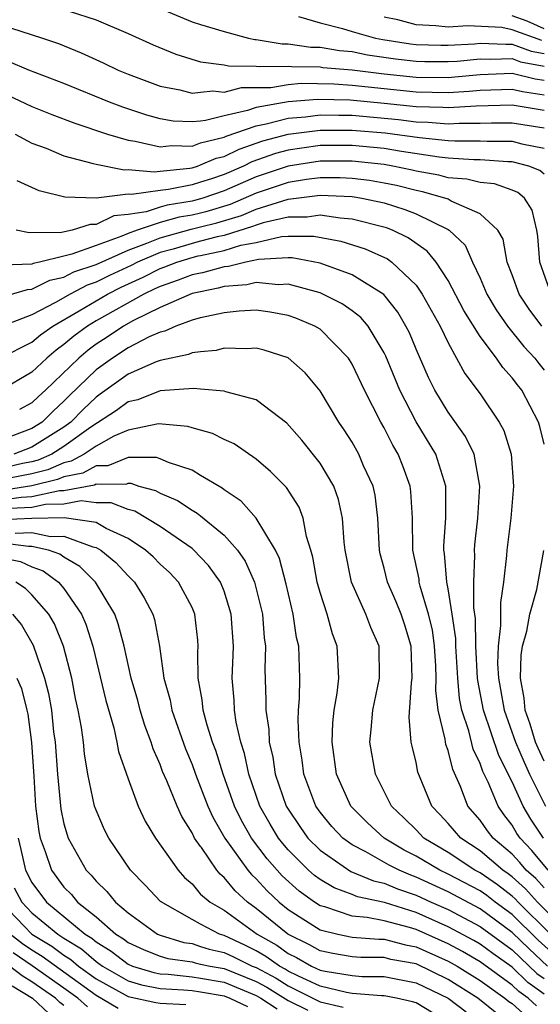
# Model space of a CAD drawing. Units: inches. Extents: x 2643000 to 2646000, y 1476000 to 1479000.
# Drawn here: x 2644094 to 2644127, y 1476189 to 1476250 of the extents above; entities that cross this region are included whole.
import ezdxf

# ---------------------------------------------------------------- set-up
doc = ezdxf.new("R2010")
doc.units = ezdxf.units.IN
doc.header["$MEASUREMENT"] = 0
doc.layers.add('LD26431476_2ft', color=182, linetype='Continuous')

msp = doc.modelspace()

# ---------------------------------------------------------------- linework, layer by layer
at = {"layer": 'LD26431476_2ft'}
for points, elevation in [([(2644103, 1476250.839), (2644105, 1476250.013), (2644105.534, 1476249.849), (2644107, 1476249.401), (2644108.535, 1476249), (2644108.914, 1476248.914), (2644109, 1476248.913), (2644110.634, 1476248.634), (2644111, 1476248.642), (2644112.433, 1476248.433), (2644113, 1476248.426), (2644114.219, 1476248.219), (2644115, 1476248.153), (2644115.962, 1476247.962), (2644117.707, 1476247.707), (2644119, 1476247.555), (2644119.536, 1476247.536), (2644121, 1476247.53), (2644121.564, 1476247.564), (2644123, 1476247.705), (2644123.676, 1476247.676), (2644125, 1476247.72), (2644125.526, 1476247.526), (2644127, 1476247.24)], 8918), ([(2644097.314, 1476250.686), (2644099, 1476250.136), (2644101, 1476249.287), (2644102.572, 1476248.573), (2644103.987, 1476247.987), (2644105.525, 1476247.525), (2644105.534, 1476247.524), (2644107, 1476247.333), (2644107.271, 1476247.271), (2644109, 1476247.25), (2644109.214, 1476247.214), (2644111, 1476247.252), (2644111.22, 1476247.22), (2644113, 1476247.199), (2644113.17, 1476247.17), (2644115, 1476247.014), (2644117, 1476246.771), (2644119, 1476246.564), (2644121, 1476246.546), (2644121.427, 1476246.573), (2644123, 1476246.727), (2644125, 1476246.798), (2644126.447, 1476246.447), (2644127, 1476246.368)], 8916), ([(2644111.654, 1476250.346), (2644113, 1476249.951), (2644114.393, 1476249.607), (2644115, 1476249.412), (2644116.472, 1476249), (2644116.913, 1476248.913), (2644118.647, 1476248.646), (2644119, 1476248.605), (2644120.549, 1476248.55), (2644121, 1476248.548), (2644122.647, 1476248.647), (2644123, 1476248.681), (2644124.612, 1476248.612), (2644125, 1476248.625), (2644126.188, 1476248.188), (2644127, 1476248.031)], 8920), ([(2644126.85, 1476248.85), (2644125, 1476249.517), (2644124.348, 1476249.652), (2644122.236, 1476249.764), (2644121, 1476249.676), (2644120.228, 1476249.772), (2644119, 1476249.828), (2644117.861, 1476250.139), (2644117, 1476250.317)], 8922), ([(2644127, 1476249.586), (2644125.936, 1476250.064), (2644125, 1476250.4)], 8924), ([(2644093, 1476249.852), (2644095.653, 1476249), (2644096.659, 1476248.659), (2644098.078, 1476248.078), (2644099.448, 1476247.448), (2644100.377, 1476247), (2644101, 1476246.743), (2644103, 1476245.997), (2644104.244, 1476245.756), (2644105, 1476245.56), (2644105.534, 1476245.62), (2644106.296, 1476245.704), (2644107, 1476245.63), (2644108.089, 1476245.911), (2644109, 1476245.903), (2644109.921, 1476245.921), (2644111, 1476246.105), (2644111.824, 1476246.175), (2644113.857, 1476246.143), (2644115, 1476246.062), (2644119, 1476245.637), (2644121, 1476245.597), (2644122.319, 1476245.681), (2644123, 1476245.747), (2644125, 1476245.81), (2644125.652, 1476245.652), (2644127, 1476245.46)], 8914), ([(2644127, 1476244.468), (2644125, 1476244.803), (2644122.748, 1476244.748), (2644121, 1476244.632), (2644120.662, 1476244.662), (2644119, 1476244.707), (2644117, 1476244.919), (2644114.879, 1476245.121), (2644112.832, 1476245.168), (2644111, 1476245.012), (2644109, 1476244.659), (2644108.469, 1476244.469), (2644107, 1476244.149), (2644105.846, 1476243.846), (2644105.534, 1476243.817), (2644105, 1476243.767), (2644103.813, 1476243.813), (2644103, 1476243.949), (2644102.179, 1476244.179), (2644100.681, 1476244.681), (2644099.845, 1476245), (2644097, 1476246.157), (2644094.807, 1476247), (2644093.53, 1476247.53)], 8912), ([(2644093.448, 1476245.448), (2644095, 1476244.726), (2644096.232, 1476244.232), (2644097.676, 1476243.676), (2644099.711, 1476243), (2644101, 1476242.611), (2644101.438, 1476242.562), (2644103, 1476242.195), (2644103.719, 1476242.281), (2644105, 1476242.241), (2644105.535, 1476242.463), (2644107, 1476242.799), (2644107.134, 1476242.866), (2644109, 1476243.524), (2644109.636, 1476243.636), (2644111, 1476244.002), (2644112.088, 1476244.087), (2644113, 1476244.205), (2644114.178, 1476244.178), (2644115, 1476244.182), (2644117.908, 1476243.908), (2644119, 1476243.769), (2644119.749, 1476243.749), (2644121, 1476243.638), (2644121.683, 1476243.683), (2644123, 1476243.689), (2644123.71, 1476243.71), (2644125, 1476243.707), (2644127, 1476243.389)], 8910), ([(2644093.946, 1476243), (2644095, 1476242.442), (2644095.888, 1476242.112), (2644097, 1476241.65), (2644098.832, 1476241.168), (2644099, 1476241.111), (2644100.766, 1476240.766), (2644101, 1476240.793), (2644102.639, 1476240.639), (2644103, 1476240.693), (2644104.861, 1476240.861), (2644105, 1476240.889), (2644105.348, 1476241), (2644105.534, 1476241.077), (2644106.515, 1476241.485), (2644107, 1476241.596), (2644107.935, 1476242.065), (2644109.426, 1476242.574), (2644111, 1476242.993), (2644113, 1476243.251), (2644115, 1476243.255), (2644117.076, 1476243.076), (2644119.22, 1476242.78), (2644121, 1476242.604), (2644121.424, 1476242.576), (2644123, 1476242.583), (2644123.447, 1476242.553), (2644125, 1476242.549), (2644125.614, 1476242.386), (2644127, 1476242.112)], 8908), ([(2644127, 1476240.493), (2644126.727, 1476240.727), (2644126.038, 1476241), (2644125, 1476241.275), (2644124.725, 1476241.275), (2644123, 1476241.394), (2644122.608, 1476241.392), (2644121, 1476241.499), (2644120.446, 1476241.554), (2644118.096, 1476241.904), (2644117, 1476242.094), (2644115, 1476242.29), (2644113, 1476242.279), (2644111.871, 1476242.129), (2644111, 1476241.991), (2644110.217, 1476241.783), (2644108.736, 1476241.265), (2644108.209, 1476241), (2644107, 1476240.481), (2644106.209, 1476240.209), (2644105.534, 1476239.994), (2644105, 1476239.823), (2644103.53, 1476239.529), (2644103, 1476239.481), (2644101.216, 1476239.216), (2644101, 1476239.236), (2644099.003, 1476239.003), (2644097.051, 1476239.051), (2644095.455, 1476239.455), (2644094.069, 1476240.069)], 8906), ([(2644127.43, 1476233), (2644126.729, 1476235), (2644126.608, 1476236.608), (2644126.535, 1476237), (2644126.256, 1476238.255), (2644125.779, 1476239), (2644125.359, 1476239.359), (2644125, 1476239.502), (2644123.892, 1476239.892), (2644123, 1476239.972), (2644122.179, 1476240.179), (2644121, 1476240.272), (2644120.431, 1476240.431), (2644119, 1476240.692), (2644118.755, 1476240.755), (2644117.551, 1476241), (2644117, 1476241.096), (2644115, 1476241.31), (2644113, 1476241.3), (2644111, 1476240.989), (2644109, 1476240.321), (2644107, 1476239.453), (2644105.681, 1476239), (2644105.534, 1476238.955), (2644105.158, 1476238.842), (2644105, 1476238.801), (2644103.451, 1476238.549), (2644103, 1476238.424), (2644102.141, 1476238.14), (2644101, 1476237.971), (2644100.111, 1476237.89), (2644099, 1476237.352), (2644098.641, 1476237.359), (2644097.511, 1476237), (2644096.852, 1476236.852), (2644094.822, 1476236.822), (2644094.007, 1476237)], 8904), ([(2644126.847, 1476231), (2644126.056, 1476232.056), (2644125.432, 1476233), (2644125, 1476234.207), (2644124.697, 1476235), (2644124.438, 1476236.437), (2644124.116, 1476237), (2644123, 1476238.025), (2644121.191, 1476238.809), (2644121, 1476238.923), (2644120.806, 1476239), (2644119.394, 1476239.394), (2644119, 1476239.466), (2644117.779, 1476239.779), (2644117, 1476239.938), (2644116.092, 1476240.092), (2644115, 1476240.229), (2644114.263, 1476240.263), (2644113, 1476240.256), (2644112.152, 1476240.152), (2644111, 1476239.965), (2644109, 1476239.307), (2644107.39, 1476238.61), (2644105.853, 1476238.147), (2644105.534, 1476238.065), (2644105, 1476237.93), (2644104.201, 1476237.799), (2644103, 1476237.468), (2644101.581, 1476237), (2644101, 1476236.792), (2644100.623, 1476236.623), (2644099, 1476236.046), (2644097.486, 1476235.486), (2644097, 1476235.381), (2644095.478, 1476235), (2644095.083, 1476234.917), (2644095, 1476234.875), (2644093.189, 1476234.811)], 8902), ([(2644093, 1476232.787), (2644094.711, 1476233.288), (2644095, 1476233.299), (2644096.124, 1476233.876), (2644097, 1476234.059), (2644097.617, 1476234.383), (2644099, 1476234.848), (2644101, 1476235.753), (2644102.174, 1476236.174), (2644103, 1476236.526), (2644104.95, 1476237.05), (2644105.534, 1476237.197), (2644106.548, 1476237.452), (2644108.087, 1476237.913), (2644109, 1476238.305), (2644111, 1476238.935), (2644113, 1476239.183), (2644115, 1476239.1), (2644115.611, 1476239), (2644117, 1476238.697), (2644118.291, 1476238.291), (2644119, 1476238.007), (2644121, 1476237.037), (2644121.062, 1476237), (2644122.058, 1476236.058), (2644122.521, 1476235), (2644123, 1476233.989), (2644123.424, 1476233), (2644124.012, 1476232.012), (2644124.715, 1476231), (2644125.727, 1476229.726), (2644126.417, 1476229), (2644126.664, 1476228.664), (2644127, 1476228.255)], 8900), ([(2644127, 1476223.628), (2644126.735, 1476224.735), (2644126.651, 1476225), (2644125.598, 1476227), (2644125.329, 1476227.329), (2644125, 1476227.776), (2644124.415, 1476228.415), (2644124.023, 1476229), (2644123, 1476230.353), (2644121.983, 1476231.983), (2644121, 1476233.845), (2644120.246, 1476235), (2644119.689, 1476235.689), (2644118.514, 1476236.515), (2644117.518, 1476237), (2644117.148, 1476237.148), (2644115, 1476237.693), (2644114.263, 1476237.736), (2644113, 1476237.926), (2644112.193, 1476237.807), (2644111, 1476237.81), (2644109.453, 1476237.453), (2644109, 1476237.309), (2644108.784, 1476237.216), (2644107, 1476236.669), (2644106.581, 1476236.58), (2644105.534, 1476236.309), (2644105, 1476236.171), (2644103.817, 1476235.817), (2644103, 1476235.598), (2644101.597, 1476235), (2644101.203, 1476234.797), (2644099.836, 1476234.163), (2644099, 1476233.744), (2644098.443, 1476233.557), (2644097.383, 1476233), (2644096.473, 1476232.473), (2644095, 1476231.709), (2644093.153, 1476231)], 8898), ([(2644093, 1476229.003), (2644095, 1476230.001), (2644095.536, 1476230.464), (2644096.302, 1476231), (2644097.955, 1476231.954), (2644099, 1476232.587), (2644099.717, 1476233), (2644100.572, 1476233.429), (2644101.942, 1476234.058), (2644103, 1476234.602), (2644103.298, 1476234.703), (2644104.055, 1476235), (2644105, 1476235.283), (2644105.382, 1476235.382), (2644105.534, 1476235.414), (2644107, 1476235.724), (2644108.053, 1476236.053), (2644109, 1476236.233), (2644110.598, 1476236.598), (2644111, 1476236.62), (2644112.614, 1476236.614), (2644114.3, 1476236.3), (2644115.819, 1476235.819), (2644117.206, 1476235.205), (2644117.489, 1476235), (2644119, 1476233.549), (2644119.384, 1476233), (2644120.499, 1476231), (2644121, 1476229.95), (2644121.532, 1476229), (2644122.036, 1476228.036), (2644123, 1476226.759), (2644124.2, 1476225), (2644124.481, 1476224.481), (2644124.94, 1476223), (2644125.092, 1476221), (2644124.915, 1476219), (2644124.671, 1476217), (2644124.656, 1476216.656), (2644124.468, 1476215), (2644124.268, 1476213.732), (2644124.28, 1476212.28), (2644124.121, 1476211), (2644124.093, 1476209.907), (2644124.145, 1476209), (2644124.281, 1476208.281), (2644124.493, 1476207), (2644125.214, 1476205), (2644125.745, 1476203.745), (2644126.082, 1476203), (2644127.088, 1476201)], 8896), ([(2644126.965, 1476199), (2644126.178, 1476200.178), (2644125.691, 1476201), (2644125, 1476202.519), (2644124.17, 1476204.17), (2644123.213, 1476207), (2644122.858, 1476208.858), (2644122.845, 1476209), (2644122.735, 1476211), (2644122.719, 1476212.719), (2644122.616, 1476213.384), (2644122.607, 1476215), (2644122.668, 1476216.668), (2644122.64, 1476217), (2644122.661, 1476217.339), (2644122.852, 1476219), (2644122.991, 1476221), (2644122.62, 1476223), (2644122.095, 1476224.095), (2644121, 1476225.614), (2644120.163, 1476227), (2644119.782, 1476227.782), (2644119, 1476229.568), (2644118.578, 1476230.579), (2644118.366, 1476231), (2644117.862, 1476231.863), (2644116.979, 1476232.979), (2644115, 1476234.196), (2644113, 1476234.924), (2644111.259, 1476235.259), (2644111, 1476235.26), (2644109.158, 1476235.159), (2644108.359, 1476235), (2644107.27, 1476234.73), (2644107, 1476234.709), (2644105.663, 1476234.337), (2644105.534, 1476234.311), (2644105, 1476234.206), (2644104.134, 1476233.866), (2644103, 1476233.483), (2644102.681, 1476233.319), (2644101.983, 1476233), (2644099, 1476231.321), (2644098.47, 1476231), (2644097.619, 1476230.38), (2644097, 1476229.847), (2644096.502, 1476229.498), (2644095.926, 1476229), (2644095, 1476228.117), (2644093, 1476226.956)], 8894), ([(2644127.251, 1476197), (2644126.233, 1476198.233), (2644125.499, 1476199), (2644125.299, 1476199.299), (2644125, 1476199.804), (2644124.482, 1476200.482), (2644124.12, 1476201), (2644123.504, 1476202.496), (2644123.171, 1476203.17), (2644123, 1476203.672), (2644122.568, 1476204.568), (2644122.303, 1476205.697), (2644121.861, 1476207), (2644121.719, 1476207.719), (2644121.598, 1476209), (2644121.479, 1476211), (2644121.475, 1476211.475), (2644121.26, 1476213), (2644121, 1476214.575), (2644120.915, 1476215), (2644120.782, 1476216.782), (2644120.737, 1476217), (2644120.735, 1476217.265), (2644120.849, 1476219), (2644120.858, 1476221), (2644120.232, 1476223), (2644119, 1476225.024), (2644117.979, 1476227), (2644117.112, 1476229.112), (2644117, 1476229.333), (2644116.002, 1476231), (2644115.547, 1476231.547), (2644115, 1476231.964), (2644114.391, 1476232.391), (2644113.174, 1476233), (2644113, 1476233.072), (2644111, 1476233.629), (2644110.411, 1476233.589), (2644109, 1476233.716), (2644108.426, 1476233.574), (2644107, 1476233.465), (2644106.636, 1476233.364), (2644105.534, 1476233.147), (2644105, 1476233.041), (2644103, 1476232.163), (2644101.351, 1476231.351), (2644100.721, 1476231), (2644099.693, 1476230.307), (2644099, 1476229.861), (2644098.502, 1476229.498), (2644097.923, 1476229), (2644095.845, 1476227), (2644095.401, 1476226.599), (2644095, 1476226.201), (2644094.218, 1476225.783)], 8892), ([(2644127, 1476195.885), (2644126.473, 1476196.473), (2644125.877, 1476197), (2644125.484, 1476197.484), (2644125, 1476197.989), (2644123.81, 1476199), (2644123.459, 1476199.459), (2644123, 1476200.117), (2644122.238, 1476201), (2644121.777, 1476202.223), (2644121.289, 1476203.289), (2644121, 1476204.479), (2644120.861, 1476204.861), (2644120.823, 1476205.176), (2644120.379, 1476207), (2644120.224, 1476208.224), (2644120.257, 1476209), (2644120.236, 1476209.764), (2644120.153, 1476211), (2644120.015, 1476212.015), (2644119.784, 1476213), (2644119.249, 1476214.751), (2644119.199, 1476215), (2644119.185, 1476215.185), (2644118.797, 1476217), (2644118.767, 1476219), (2644118.665, 1476220.665), (2644118.621, 1476221), (2644118.195, 1476222.195), (2644117.885, 1476223), (2644117.55, 1476223.551), (2644117, 1476224.649), (2644116.799, 1476225), (2644115.767, 1476227), (2644115, 1476228.63), (2644114.768, 1476229), (2644113, 1476230.805), (2644112.674, 1476231), (2644111.491, 1476231.491), (2644111, 1476231.664), (2644109.877, 1476231.876), (2644109, 1476231.987), (2644107.938, 1476231.938), (2644107, 1476231.83), (2644105.534, 1476231.515), (2644105.51, 1476231.51), (2644105, 1476231.364), (2644103.988, 1476231), (2644103.307, 1476230.693), (2644103, 1476230.63), (2644102.321, 1476230.321), (2644101, 1476229.634), (2644100.032, 1476229), (2644099, 1476228.263), (2644097.345, 1476226.655), (2644097, 1476226.299), (2644096.318, 1476225.682), (2644095.63, 1476225), (2644095, 1476224.6), (2644093, 1476223.849)], 8890), ([(2644128.612, 1476193), (2644126.585, 1476195), (2644125.835, 1476195.835), (2644125, 1476196.575), (2644124.762, 1476196.762), (2644124.413, 1476197), (2644123, 1476198.214), (2644121.788, 1476199), (2644121, 1476199.917), (2644120.482, 1476200.482), (2644119.978, 1476201), (2644119.114, 1476203.114), (2644119, 1476203.725), (2644118.748, 1476204.748), (2644118.702, 1476205), (2644118.57, 1476206.569), (2644118.714, 1476208.714), (2644118.762, 1476209), (2644118.695, 1476211), (2644118.302, 1476212.302), (2644118.071, 1476213), (2644117.763, 1476213.763), (2644117.209, 1476215), (2644117, 1476215.866), (2644116.758, 1476216.758), (2644116.71, 1476217), (2644116.608, 1476219), (2644116.433, 1476220.433), (2644116.31, 1476221), (2644115.724, 1476222.276), (2644115.422, 1476223), (2644115, 1476223.749), (2644114.516, 1476224.516), (2644114.175, 1476225), (2644113, 1476226.946), (2644112.074, 1476228.075), (2644111, 1476229.009), (2644109.497, 1476229.497), (2644109, 1476229.617), (2644108.42, 1476229.58), (2644107, 1476229.619), (2644106.518, 1476229.482), (2644105.534, 1476229.384), (2644105, 1476229.331), (2644104.771, 1476229.229), (2644103, 1476228.855), (2644102.769, 1476228.769), (2644101, 1476227.995), (2644099.26, 1476226.74), (2644099, 1476226.568), (2644098.204, 1476225.796), (2644097.433, 1476225), (2644097, 1476224.688), (2644095, 1476223.433), (2644093.864, 1476223)], 8888), ([(2644127.397, 1476193), (2644125.375, 1476195), (2644125.198, 1476195.198), (2644125, 1476195.373), (2644124.089, 1476196.089), (2644123, 1476196.832), (2644122.68, 1476197), (2644121, 1476198.097), (2644119.491, 1476199), (2644119, 1476199.52), (2644118.254, 1476200.254), (2644117.463, 1476201), (2644116.463, 1476203), (2644116.114, 1476205), (2644116.202, 1476205.798), (2644116.298, 1476207), (2644116.717, 1476209), (2644116.691, 1476211), (2644116.172, 1476212.172), (2644115.861, 1476213), (2644114.955, 1476215), (2644114.568, 1476217), (2644114.5, 1476217.5), (2644114.406, 1476219), (2644114.16, 1476220.16), (2644113.855, 1476221), (2644113, 1476222.438), (2644111.865, 1476223.865), (2644110.93, 1476224.93), (2644109, 1476226.386), (2644107.113, 1476226.887), (2644107, 1476226.933), (2644105.534, 1476227.063), (2644105.101, 1476227.101), (2644103, 1476226.951), (2644101.604, 1476226.396), (2644101, 1476226.265), (2644100.277, 1476225.724), (2644098.679, 1476224.679), (2644097, 1476223.468), (2644096.242, 1476223), (2644095.381, 1476222.62), (2644095, 1476222.527), (2644094.415, 1476222.415), (2644093, 1476222.085)], 8886), ([(2644127.679, 1476191.679), (2644126.627, 1476192.627), (2644125, 1476194.229), (2644123.945, 1476195), (2644123.416, 1476195.416), (2644123, 1476195.7), (2644121, 1476196.753), (2644120.476, 1476197), (2644119, 1476197.879), (2644118.257, 1476198.257), (2644117.002, 1476199), (2644115.954, 1476199.954), (2644114.925, 1476201), (2644114.032, 1476203), (2644113.748, 1476205), (2644113.8, 1476206.2), (2644113.88, 1476207), (2644114.07, 1476208.071), (2644114.166, 1476209), (2644114.075, 1476211), (2644113.774, 1476211.773), (2644113.443, 1476213), (2644113, 1476214.345), (2644112.821, 1476215), (2644112.556, 1476216.556), (2644112.426, 1476217), (2644112.143, 1476217.857), (2644111.947, 1476219), (2644111.687, 1476219.687), (2644110.905, 1476220.905), (2644109.911, 1476221.911), (2644109, 1476222.689), (2644107.639, 1476223.64), (2644107, 1476223.919), (2644106.289, 1476224.289), (2644105.534, 1476224.497), (2644105, 1476224.644), (2644104.732, 1476224.732), (2644102.904, 1476224.903), (2644101, 1476224.5), (2644100.113, 1476224.113), (2644099, 1476223.504), (2644098.26, 1476223), (2644097.45, 1476222.55), (2644097, 1476222.463), (2644095.986, 1476222.014), (2644095, 1476221.774), (2644093.484, 1476221.484)], 8884), ([(2644127.22, 1476191), (2644126.073, 1476192.073), (2644125, 1476193.111), (2644123, 1476194.581), (2644121, 1476195.635), (2644119, 1476196.571), (2644118.678, 1476196.678), (2644117.94, 1476197), (2644117.317, 1476197.317), (2644115.853, 1476198.146), (2644115, 1476198.574), (2644114.414, 1476199), (2644113.738, 1476199.738), (2644113, 1476200.632), (2644112.744, 1476201), (2644111.992, 1476203), (2644111.884, 1476203.884), (2644111.697, 1476205), (2644111.635, 1476206.364), (2644111.662, 1476207), (2644111.725, 1476207.725), (2644111.742, 1476209), (2644111.669, 1476211), (2644111.532, 1476211.532), (2644111.318, 1476213), (2644110.878, 1476214.877), (2644110.468, 1476216.468), (2644110.209, 1476217), (2644109, 1476218.991), (2644108.06, 1476220.06), (2644107, 1476220.775), (2644106.878, 1476220.878), (2644105.534, 1476221.673), (2644105, 1476221.99), (2644103.523, 1476222.476), (2644103, 1476222.712), (2644102.787, 1476222.787), (2644101, 1476222.784), (2644099.731, 1476222.269), (2644099, 1476222.273), (2644098.182, 1476221.818), (2644097, 1476221.59), (2644096.591, 1476221.409), (2644095, 1476221.022), (2644093, 1476220.713)], 8882), ([(2644093, 1476220.115), (2644094.315, 1476220.315), (2644095, 1476220.342), (2644096.719, 1476220.719), (2644097, 1476220.723), (2644098.913, 1476221.087), (2644099, 1476221.136), (2644100.876, 1476221.124), (2644101, 1476221.175), (2644101.175, 1476221.175), (2644101.67, 1476221), (2644102.722, 1476220.722), (2644103, 1476220.557), (2644104.093, 1476220.093), (2644105, 1476219.488), (2644105.316, 1476219.316), (2644105.534, 1476219.139), (2644107, 1476217.943), (2644107.838, 1476217), (2644108.318, 1476216.318), (2644108.906, 1476215), (2644109.398, 1476213), (2644109.51, 1476211.51), (2644109.582, 1476211), (2644109.557, 1476209.557), (2644109.619, 1476207.62), (2644109.612, 1476207), (2644109.798, 1476205.798), (2644109.83, 1476205), (2644110.054, 1476204.054), (2644110.204, 1476203), (2644110.883, 1476201), (2644111, 1476200.802), (2644111.728, 1476199.728), (2644112.245, 1476199), (2644113, 1476198.24), (2644114.925, 1476196.925), (2644116.339, 1476196.339), (2644117, 1476196.194), (2644117.832, 1476195.832), (2644119, 1476195.44), (2644119.947, 1476195), (2644121, 1476194.537), (2644123, 1476193.485), (2644125, 1476192.019), (2644126.544, 1476190.544), (2644127, 1476190.221)], 8880), ([(2644127, 1476189.255), (2644125.979, 1476189.979), (2644125, 1476190.928), (2644123.792, 1476191.792), (2644123, 1476192.381), (2644122.609, 1476192.609), (2644121, 1476193.466), (2644119, 1476194.35), (2644117.027, 1476194.973), (2644115.342, 1476195.342), (2644115, 1476195.485), (2644113.885, 1476195.885), (2644113, 1476196.411), (2644112.656, 1476196.656), (2644112.271, 1476197), (2644111, 1476198.279), (2644110.664, 1476198.664), (2644110.408, 1476199), (2644109.874, 1476199.874), (2644109.242, 1476201), (2644108.55, 1476203), (2644108.282, 1476204.282), (2644108.052, 1476205), (2644107.758, 1476206.242), (2644107.645, 1476207), (2644107.625, 1476207.625), (2644107.509, 1476209), (2644107.571, 1476210.429), (2644107.581, 1476211), (2644107.446, 1476213), (2644107, 1476214.437), (2644106.776, 1476215), (2644106.033, 1476216.033), (2644105.534, 1476216.562), (2644105.121, 1476217), (2644105, 1476217.101), (2644103, 1476218.478), (2644101.433, 1476219.433), (2644101, 1476219.548), (2644099.957, 1476219.957), (2644099, 1476219.963), (2644098.071, 1476220.071), (2644097, 1476219.868), (2644095.851, 1476219.851), (2644095, 1476219.664), (2644093.61, 1476219.61)], 8878), ([(2644126.522, 1476188.522), (2644125.998, 1476189), (2644125.414, 1476189.414), (2644125, 1476189.815), (2644123, 1476191.272), (2644121.909, 1476191.909), (2644121, 1476192.393), (2644119, 1476193.284), (2644118.585, 1476193.415), (2644117, 1476193.83), (2644115.953, 1476194.047), (2644115, 1476194.131), (2644113.298, 1476194.702), (2644113, 1476194.775), (2644112.654, 1476195), (2644111.69, 1476195.69), (2644110.642, 1476196.642), (2644109.701, 1476197.701), (2644108.72, 1476199), (2644108.096, 1476200.096), (2644107.663, 1476201), (2644106.944, 1476203), (2644106.477, 1476204.477), (2644106.28, 1476205), (2644105.937, 1476206.063), (2644105.689, 1476207), (2644105.637, 1476207.638), (2644105.534, 1476208.207), (2644105.39, 1476209), (2644105.373, 1476210.627), (2644105.391, 1476211), (2644105.364, 1476211.364), (2644105.178, 1476213), (2644105, 1476213.408), (2644104.157, 1476215), (2644103.594, 1476215.594), (2644103, 1476216.13), (2644102.573, 1476216.574), (2644102.103, 1476217), (2644101, 1476217.732), (2644099.643, 1476218.357), (2644099, 1476218.719), (2644097.015, 1476219.016), (2644095, 1476218.983), (2644093.113, 1476218.887)], 8876), ([(2644093.946, 1476218.054), (2644095, 1476218.107), (2644096.15, 1476217.85), (2644097, 1476217.867), (2644098.798, 1476217.202), (2644099, 1476217.171), (2644099.304, 1476217), (2644100.231, 1476216.23), (2644101, 1476215.389), (2644101.401, 1476215), (2644102.017, 1476214.017), (2644102.544, 1476213), (2644102.656, 1476212.656), (2644102.969, 1476211), (2644103.241, 1476209), (2644103.624, 1476207.624), (2644103.728, 1476207), (2644104.586, 1476204.585), (2644105, 1476203.607), (2644105.219, 1476203), (2644105.534, 1476202.187), (2644105.994, 1476201), (2644106.305, 1476200.305), (2644107.055, 1476199), (2644108.49, 1476197), (2644108.722, 1476196.722), (2644109, 1476196.465), (2644109.702, 1476195.702), (2644110.445, 1476195), (2644111, 1476194.55), (2644113, 1476193.27), (2644114.1, 1476193), (2644115, 1476192.819), (2644116.682, 1476192.682), (2644117, 1476192.681), (2644118.333, 1476192.333), (2644119, 1476192.212), (2644121, 1476191.319), (2644121.565, 1476191), (2644123, 1476190.104), (2644124.553, 1476189), (2644124.798, 1476188.798), (2644125, 1476188.668), (2644125.873, 1476187.873)], 8874), ([(2644124.043, 1476188.043), (2644122.867, 1476189), (2644121, 1476190.175), (2644119, 1476191.139), (2644117.425, 1476191.425), (2644117, 1476191.536), (2644115.541, 1476191.541), (2644115, 1476191.585), (2644113.798, 1476191.797), (2644113, 1476191.961), (2644112.341, 1476192.341), (2644110.976, 1476193), (2644109, 1476194.607), (2644108.46, 1476195), (2644107.701, 1476195.701), (2644107, 1476196.541), (2644106.748, 1476196.748), (2644106.544, 1476197), (2644105.586, 1476198.415), (2644105.534, 1476198.486), (2644105.161, 1476199), (2644105, 1476199.329), (2644104.355, 1476200.355), (2644104.063, 1476201), (2644103.421, 1476202.579), (2644103.163, 1476203.163), (2644103, 1476203.61), (2644102.572, 1476204.572), (2644102.449, 1476205), (2644102.044, 1476206.044), (2644101.759, 1476207), (2644101.604, 1476207.604), (2644101.201, 1476209), (2644100.753, 1476211), (2644100.395, 1476212.395), (2644100.172, 1476213), (2644098.969, 1476215), (2644097.985, 1476215.985), (2644097, 1476216.556), (2644096.743, 1476216.743), (2644096.036, 1476217), (2644095, 1476217.232), (2644094.78, 1476217.221), (2644093, 1476217.446)], 8872), ([(2644093, 1476216.548), (2644094.285, 1476216.285), (2644095, 1476215.953), (2644095.698, 1476215.699), (2644096.659, 1476215), (2644097, 1476214.602), (2644098.096, 1476213), (2644098.364, 1476212.365), (2644098.793, 1476211), (2644099.606, 1476207.606), (2644100.112, 1476205.888), (2644100.308, 1476205), (2644100.415, 1476204.415), (2644101, 1476202.699), (2644101.631, 1476201), (2644102.066, 1476200.066), (2644102.714, 1476199), (2644104.129, 1476197), (2644104.536, 1476196.536), (2644105, 1476196.148), (2644105.514, 1476195.514), (2644105.534, 1476195.498), (2644106.141, 1476195), (2644107, 1476194.492), (2644109.072, 1476193), (2644110.303, 1476192.303), (2644111, 1476191.796), (2644111.538, 1476191.538), (2644112.472, 1476191), (2644113, 1476190.759), (2644113.318, 1476190.682), (2644115, 1476190.414), (2644115.637, 1476190.363), (2644117, 1476190.358), (2644119, 1476189.957), (2644121.002, 1476189), (2644122.137, 1476188.137)], 8870), ([(2644127, 1476203.806), (2644126.628, 1476204.627), (2644126.47, 1476205), (2644126.133, 1476206.133), (2644125.805, 1476207), (2644125.757, 1476207.757), (2644125.517, 1476209), (2644125.556, 1476210.444), (2644125.659, 1476211), (2644125.925, 1476211.925), (2644126.113, 1476213), (2644126.539, 1476214.539), (2644126.976, 1476216.976)], 8898), ([(2644120.065, 1476188.065), (2644119, 1476188.698), (2644118.77, 1476188.77), (2644117.773, 1476189), (2644117, 1476189.153), (2644116.846, 1476189.154), (2644115, 1476189.299), (2644114.644, 1476189.356), (2644113, 1476189.756), (2644111.609, 1476190.391), (2644111, 1476190.696), (2644110.813, 1476190.813), (2644110.46, 1476191), (2644109.614, 1476191.614), (2644109, 1476191.962), (2644108.308, 1476192.308), (2644107, 1476192.916), (2644106.716, 1476193), (2644105.534, 1476193.624), (2644105, 1476193.906), (2644103.032, 1476195.032), (2644102.069, 1476196.068), (2644101.154, 1476197), (2644099.797, 1476199), (2644099.53, 1476199.53), (2644099, 1476200.755), (2644098.914, 1476201), (2644098.497, 1476203), (2644098.277, 1476204.277), (2644098.21, 1476205), (2644098.09, 1476205.911), (2644097.891, 1476207), (2644097.729, 1476207.729), (2644097.484, 1476209), (2644096.961, 1476211), (2644096.403, 1476212.403), (2644096.062, 1476213), (2644095, 1476214.21), (2644094.599, 1476214.599), (2644093.987, 1476215)], 8868), ([(2644093.786, 1476213), (2644094.34, 1476212.34), (2644095.068, 1476211.068), (2644095.778, 1476209), (2644096.036, 1476208.037), (2644096.21, 1476207), (2644096.354, 1476205.646), (2644096.448, 1476205), (2644096.588, 1476203), (2644096.804, 1476200.804), (2644097, 1476199.889), (2644097.197, 1476199.197), (2644097.271, 1476199), (2644098.391, 1476197), (2644098.695, 1476196.695), (2644099, 1476196.32), (2644099.674, 1476195.674), (2644100.215, 1476195), (2644101, 1476194.334), (2644102.835, 1476193), (2644103, 1476192.927), (2644104.484, 1476192.484), (2644105, 1476192.41), (2644105.534, 1476192.238), (2644106.067, 1476192.067), (2644107, 1476191.863), (2644107.589, 1476191.589), (2644108.767, 1476191), (2644109, 1476190.907), (2644110.247, 1476190.247), (2644111, 1476189.777), (2644113, 1476188.77), (2644114.441, 1476188.441)], 8866), ([(2644094.046, 1476209), (2644094.354, 1476208.354), (2644094.677, 1476207), (2644094.75, 1476206.75), (2644094.978, 1476204.978), (2644095.119, 1476202.88), (2644095.226, 1476201), (2644095.421, 1476199.421), (2644095.511, 1476199), (2644095.828, 1476198.172), (2644096.226, 1476197), (2644097, 1476195.944), (2644097.471, 1476195.471), (2644097.854, 1476195), (2644099, 1476194.086), (2644100.242, 1476193), (2644100.712, 1476192.712), (2644101, 1476192.487), (2644102.014, 1476192.014), (2644103, 1476191.629), (2644103.485, 1476191.485), (2644105, 1476191.268), (2644105.203, 1476191.203), (2644105.534, 1476191.13), (2644106.131, 1476191), (2644107, 1476190.847), (2644109, 1476190.041), (2644109.68, 1476189.68), (2644111, 1476188.86), (2644112.246, 1476188.246)], 8864), ([(2644094.145, 1476199), (2644094.294, 1476198.294), (2644094.601, 1476197), (2644095, 1476196.229), (2644095.904, 1476195), (2644098.325, 1476193), (2644098.745, 1476192.745), (2644099, 1476192.522), (2644099.944, 1476191.944), (2644101, 1476191.119), (2644101.288, 1476191), (2644102.606, 1476190.606), (2644103, 1476190.525), (2644103.5, 1476190.5), (2644105, 1476190.337), (2644105.534, 1476190.247), (2644107, 1476190), (2644109, 1476189.175), (2644109.297, 1476189), (2644110.33, 1476188.33)], 8862), ([(2644093.891, 1476195.891), (2644094.364, 1476195), (2644095, 1476194.342), (2644096.612, 1476193), (2644097, 1476192.742), (2644098.084, 1476192.084), (2644099, 1476191.283), (2644099.176, 1476191.176), (2644099.4, 1476191), (2644101, 1476190.091), (2644101.84, 1476189.84), (2644103, 1476189.604), (2644104.472, 1476189.528), (2644105, 1476189.471), (2644105.534, 1476189.386), (2644107, 1476189.152), (2644107.366, 1476189), (2644108.472, 1476188.472)], 8860), ([(2644093.075, 1476195), (2644095, 1476193.008), (2644096.242, 1476192.242), (2644097, 1476191.68), (2644097.423, 1476191.423), (2644097.906, 1476191), (2644099, 1476190.207), (2644101, 1476189.097), (2644102.729, 1476188.729), (2644103, 1476188.687), (2644104.606, 1476188.605)], 8858), ([(2644093.663, 1476193), (2644094.415, 1476192.415), (2644095, 1476192.02), (2644095.632, 1476191.632), (2644099, 1476189.179), (2644100.385, 1476188.385)], 8856), ([(2644098.466, 1476188.466), (2644097.86, 1476189), (2644097, 1476189.629), (2644095.021, 1476191.021), (2644093.826, 1476191.826)], 8854), ([(2644097, 1476188.542), (2644096.739, 1476188.739), (2644096.46, 1476189), (2644095, 1476190.027), (2644094.392, 1476190.392), (2644093.59, 1476191)], 8852), ([(2644093.762, 1476189.762), (2644095.026, 1476189), (2644096.045, 1476188.045)], 8850)]:
    msp.add_lwpolyline(points, dxfattribs=dict(at, elevation=elevation))

doc.saveas('drawing.dxf')
